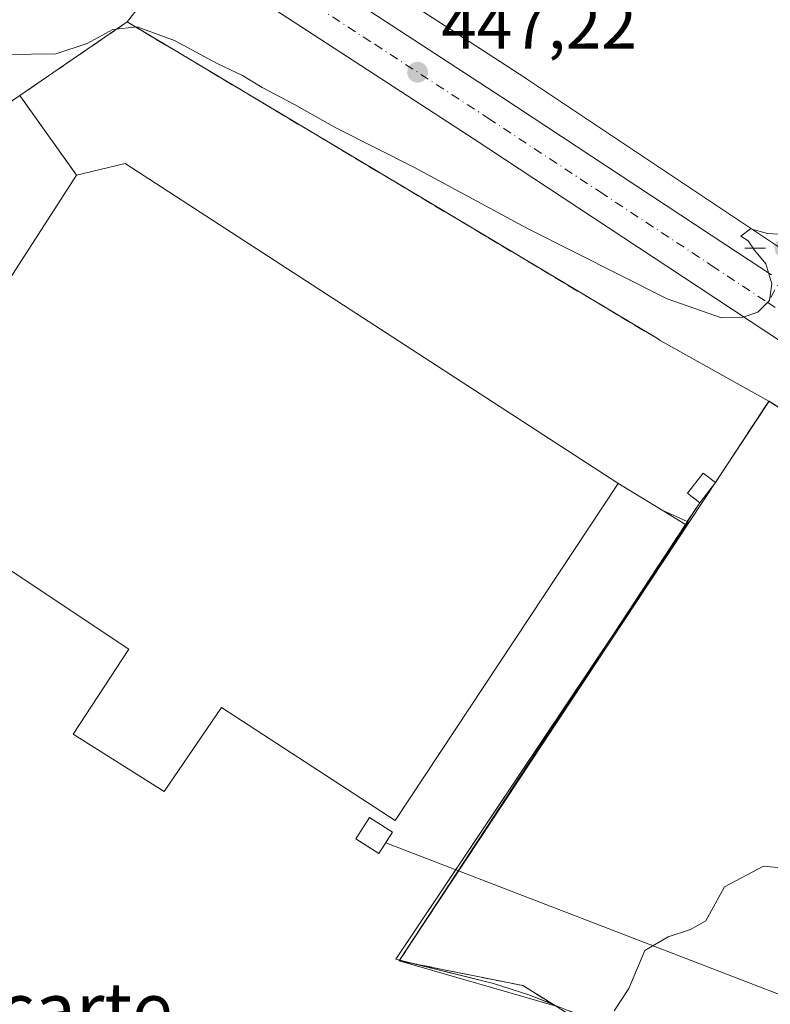
# Model space of a CAD drawing. Units: metres. Extents: x 603793 to 607235, y 4745407 to 4747774.
# Drawn here: x 605300 to 605412, y 4745950 to 4746097 of the extents above; entities that cross this region are included whole.
import ezdxf
from ezdxf.enums import TextEntityAlignment as Align

# ---------------------------------------------------------------- set-up
doc = ezdxf.new("R2010")
doc.units = ezdxf.units.M
doc.header["$MEASUREMENT"] = 0
for name, pattern in [('DGN Style 2', [1.6480167562047852, 0.988810053722871, -0.6592067024819142]), ('DGN Style 3', [2.307223458686699, 1.648016756204785, -0.6592067024819142]), ('DGN Style 4', [2.6384748266838614, 1.318413404963828, -0.6592067024819142, 0.001648016756204785, -0.6592067024819142])]:
    doc.linetypes.add(name, pattern=pattern)
for name, color, linetype, lineweight in [('Alambrada', 7, 'DGN Style 2', 0), ('Camino eje', 30, 'DGN Style 4', 13), ('Carretera de calzada única Cxs', 7, 'Continuous', 13), ('Carretera de calzada única eje', 7, 'DGN Style 4', 0), ('Cultivos herbáceos CxS', 92, 'Continuous', 0), ('Cultivos leñosos CxS', 92, 'Continuous', 0), ('Curva de nivel normal', 30, 'Continuous', 0), ('Depósito de residuos Cxs', 6, 'Continuous', 0), ('Edificación industrial Cxs', 135, 'Continuous', 13), ('Edificación ligera Cxs', 1, 'Continuous', 0), ('Explanada Cxs', 7, 'Continuous', 0), ('Instalación de energía eléctrica Cxs', 135, 'Continuous', 0), ('Muro lineal', 1, 'DGN Style 3', 13), ('Núcleo urbano CxS', 7, 'Continuous', 0), ('Planta de tratamiento de residuos CxS', 135, 'Continuous', 0), ('Punto de cota en terreno', 7, 'Continuous', 0), ('Punto geodésico', 7, 'Continuous', 0), ('Recinto industrial CxS', 135, 'Continuous', 0), ('Rótulo de punto de cota en terreno', 7, 'Continuous', 0), ('Tendido', 6, 'Continuous', 0), ('Texto cartográfico', 7, 'Continuous', 0), ('Vegetación y arbolados urbanos CxS', 151, 'Continuous', 0)]:
    doc.layers.add(name, color=color, linetype=linetype, lineweight=lineweight)
doc.styles.add('Style-Arial', font='txt')

# ---------------------------------------------------------------- blocks, each defined once
blk = doc.blocks.new('*U8')
at = {"layer": 'Cultivos herbáceos CxS', "color": 92, "linetype": 'Continuous', "lineweight": 0}
blk.add_polyline3d([(605218.1091, 4746171.5219, 454.6034000000073), (605274.0658999998, 4746135.160700001, 450.9723999999987), (605305.9484999999, 4746114.3825, 449.2655999999988), (605320.4599000001, 4746102.1635, 447.8003000000026), (605316.0702000001, 4746096.600099999, 445.4942000000011), (605300.0401, 4746085.630100001, 444.3824000000022), (605267.1701999997, 4746063.140100001, 443.7128999999986), (605264.8339000001, 4746066.314999999, 443.959799999997), (605243.4901000002, 4746095.3201, 445.7406000000047), (605187.3701, 4746070.050100001, 448.226999999999), (605208.9402000001, 4746027.040100001, 446.8715999999986), (605244.5201000003, 4745974.2401, 444.4661000000052), (605222.4401000004, 4745954.6601, 448.3917999999976), (605241.9601999996, 4745936.1501, 445.0473999999958)], dxfattribs=at)
blk = doc.blocks.new('*U20')
at = {"layer": 'Núcleo urbano CxS', "color": 7, "linetype": 'Continuous', "lineweight": 0}
for points in [[(605226.8004999999, 4746184.955700001, 455.8113000000012), (605282.7885999996, 4746148.574100001, 452.5127000000066), (605282.7929999996, 4746148.5713, 452.5126000000019), (605282.7975000005, 4746148.568299999, 452.5124000000069), (605329.5352999996, 4746118.108899999, 449.9225000000006), (605375.5538999997, 4746088.149499999, 447.0911000000052), (605375.6278999997, 4746088.1007, 447.0865000000049), (605425.9968999998, 4746054.507300001, 444.4063000000024)], [(605452.4601999996, 4746014.2401, 441.6055000000051), (605411.7729000002, 4746040.082000001, 444.0173000000068), (605411.7600999996, 4746040.090100001, 444.0175000000018), (605395.5601000005, 4746049.110099999, 444.0947000000015), (605395.1201, 4746049.390100001, 444.0899000000064), (605320.6354, 4746093.873600001, 445.0337), (605316.0702000001, 4746096.600099999, 445.4942000000011), (605320.4599000001, 4746102.1635, 447.8003000000026), (605305.9484999999, 4746114.3825, 449.2655999999988), (605274.0658999998, 4746135.160700001, 450.9723999999987), (605218.1091, 4746171.5219, 454.6034000000073)]]:
    blk.add_polyline3d(points, dxfattribs=at)
blk = doc.blocks.new('5PATER')
at = {"layer": 'Vegetación y arbolados urbanos CxS', "linetype": 'Continuous', "lineweight": 0}
h = blk.add_hatch(color=51, dxfattribs=at)
edge = h.paths.add_edge_path()
edge.add_ellipse((0, 0), major_axis=(-0.1095731443231308, -0.1110710700762829), ratio=0.9994222409660322, start_angle=0, end_angle=360)
blk = doc.blocks.new('5PGEO')
at = {"layer": 'Cultivos leñosos CxS', "linetype": 'Continuous', "lineweight": 0}
h = blk.add_hatch(color=5, dxfattribs=at)
edge = h.paths.add_edge_path()
edge.add_ellipse((9.672975540161133e-05, -1.615428924560547e-05), major_axis=(-0.1095731434929149, -0.1110710692347192), ratio=0.9994222409660306, start_angle=0, end_angle=360)
at = {"layer": 'Cultivos leñosos CxS', "color": 5, "linetype": 'Continuous', "lineweight": 0}
for p, q in [((0, 0.291), (0, 0.6)), ((-0.292, 0), (-0.6, 0)), ((0.291, 0), (0.6, 0)), ((0, -0.291), (0, -0.6))]:
    blk.add_line(p, q, dxfattribs=at)
blk = doc.blocks.new('*U24')
at = {"layer": 'Carretera de calzada única Cxs', "color": 7, "linetype": 'Continuous', "lineweight": 13}
for points in [[(605239.7801000001, 4746171.300100001, 454.4544000000024), (605272.0500999996, 4746150.350099999, 452.1953999999969), (605304.3000999996, 4746129.4301, 452.6641999999993), (605338.1201, 4746107.440099999, 448.9434999999939), (605371.9401000004, 4746085.4101, 446.8237999999984), (605405.3201000001, 4746063.4001, 445.2437999999966), (605412.1551000001, 4746058.889900001, 445.0491000000038)], [(605434.5701000001, 4746035.090100001, 443.9187999999995), (605401.1901000004, 4746057.110099999, 445.2639999999956), (605367.8201000001, 4746079.110099999, 446.7290000000066), (605300.2100999998, 4746123.130100001, 450.1146000000008), (605235.6700999998, 4746165.0001, 454.0987000000023), (605199.8000999996, 4746188.4801, 456.0320999999968), (605163.9401000004, 4746211.9801, 457.1554000000033), (605119.0100999996, 4746241.1801, 457.5149999999995), (605007.6001000004, 4746313.1501, 455.0099999999948), (604943.2600999996, 4746355.2601, 453.5124999999971), (604882.3201000001, 4746394.710100001, 452.6046000000061), (604858.6901000004, 4746410.4901, 452.0736999999936)]]:
    blk.add_polyline3d(points, dxfattribs=at)

msp = doc.modelspace()

# ---------------------------------------------------------------- linework, layer by layer
at = {"layer": 'Alambrada', "color": 7, "linetype": 'DGN Style 2', "lineweight": 0, "extrusion": (-0.07653258313847384, 0.1070013853886991, 0.9913089665906647), "elevation": 461953.5860914851, "flags": 128}
msp.add_lwpolyline([(-3253395.361699551, -3477604.728758515), (-3253395.36169955, -3477590.007080386)], dxfattribs=at)
at = {"layer": 'Camino eje', "color": 30, "linetype": 'DGN Style 4', "lineweight": 13}
msp.add_polyline3d([(605419.2297, 4746068.681299999, 445.4679000000033), (605411.6001000004, 4746054.755100001, 444.9921999999933)], dxfattribs=at)
at = {"layer": 'Carretera de calzada única Cxs', "color": 7, "linetype": 'Continuous', "lineweight": 13}
for points in [[(605638.6813000003, 4745902.6829, 437.8910000000033), (605608.9401000004, 4745921.720100001, 437.9195000000037), (605579.1401000004, 4745940.5801, 438.5945999999968), (605508.6901000004, 4745986.5701, 441.1897000000026), (605434.5701000001, 4746035.090100001, 443.9187999999995), (605401.1901000004, 4746057.110099999, 445.2639999999956), (605367.8201000001, 4746079.110099999, 446.7290000000066), (605300.2100999998, 4746123.130100001, 450.1146000000008), (605235.6700999998, 4746165.0001, 454.0987000000023), (605199.8000999996, 4746188.4801, 456.0320999999968), (605163.9401000004, 4746211.9801, 457.1554000000033), (605119.0100999996, 4746241.1801, 457.5149999999995), (605007.6001000004, 4746313.1501, 455.0099999999948), (604943.2600999996, 4746355.2601, 453.5124999999971), (604882.3201000001, 4746394.710100001, 452.6046000000061), (604858.6901000004, 4746410.4901, 452.0736999999936), (604853.0701000001, 4746412.5701, 451.8377000000037), (604848.7100999998, 4746412.470100001, 451.9498000000021), (604846.0701000001, 4746411.7301, 452.2508999999991), (604843.9250999996, 4746410.450099999, 452.1962000000058)], [(605028.1381000001, 4746308.8595, 455.5053000000044), (605044.9101, 4746298.050100001, 455.8481000000029), (605078.1201, 4746276.640100001, 456.7581999999966), (605123.1201, 4746247.4901, 457.5546999999933), (605168.0500999996, 4746218.270099999, 457.8977000000014), (605203.9200999998, 4746194.770099999, 456.079700000002), (605239.7801000001, 4746171.300100001, 454.4544000000024), (605272.0500999996, 4746150.350099999, 452.1953999999969), (605304.3000999996, 4746129.4301, 452.6641999999993), (605338.1201, 4746107.440099999, 448.9434999999939), (605371.9401000004, 4746085.4101, 446.8237999999984), (605405.3201000001, 4746063.4001, 445.2437999999966), (605412.1551000001, 4746058.889900001, 445.0491000000038)]]:
    msp.add_polyline3d(points, dxfattribs=at)
at = {"layer": 'Carretera de calzada única eje', "color": 7, "linetype": 'DGN Style 4', "lineweight": 0}
for points in [[(605026.2500999998, 4746305.590100001, 455.5442999999942), (605042.8501000004, 4746294.890100001, 455.9282999999996), (605098.5701000001, 4746258.9101, 457.2404999999999), (605121.0701000001, 4746244.3301, 457.5126000000019), (605143.5301000001, 4746229.7301, 457.4714999999997), (605165.9801000003, 4746215.130100001, 457.2188000000024), (605183.9200999998, 4746203.380100001, 456.7094999999972), (605201.8501000004, 4746191.630100001, 456.0380000000005), (605219.8000999996, 4746179.890100001, 455.2829000000056), (605237.7301000003, 4746168.1501, 454.1741999999941), (605253.8501000004, 4746157.6801, 453.1245999999956), (605286.1201, 4746136.7401, 451.3166000000056), (605302.2500999998, 4746126.270099999, 450.3080999999948), (605319.1700999998, 4746115.290100001, 449.3024000000005), (605352.9801000003, 4746093.270099999, 447.5519999999961), (605369.8901000004, 4746082.2601, 446.742499999993), (605386.5701000001, 4746071.2601, 445.9964000000036), (605403.2600999996, 4746060.2601, 445.297900000005), (605411.6001000004, 4746054.755100001, 444.9921999999933)], [(605411.6001000004, 4746054.755100001, 444.9921999999933), (605436.6401000004, 4746038.2301, 444.0236000000005), (605455.1601, 4746026.090100001, 443.3876000000019), (605492.2100999998, 4746001.840100001, 441.9646000000066), (605510.7500999998, 4745989.710100001, 441.2504999999946), (605557.8901000004, 4745958.9301, 439.5148999999947)]]:
    msp.add_polyline3d(points, dxfattribs=at)
at = {"layer": 'Cultivos herbáceos CxS', "color": 92, "linetype": 'Continuous', "lineweight": 0}
for points in [[(604930.4572000002, 4746351.6239, 451.4867999999988), (604959.5066999998, 4746339.2279, 453.0093999999954), (604963.3410999998, 4746336.683300001, 453.1178999999975), (604963.4233999997, 4746336.6295, 453.110400000005), (605021.5146000005, 4746299.100299999, 454.6634999999952), (605060.2959000003, 4746273.751700001, 455.8028000000049), (605060.3006999996, 4746273.748600001, 455.8031999999948), (605060.3054000001, 4746273.7455, 455.8034999999945), (605125.7451, 4746231.1043, 457.5786999999983), (605139.8614999996, 4746221.9099, 457.2535000000062), (605172.9249, 4746200.374500001, 456.4122999999963), (605172.9858999997, 4746200.335300001, 456.4091999999946), (605218.1091, 4746171.5219, 454.6034000000073), (605274.0658999998, 4746135.160700001, 450.9723999999987), (605305.9484999999, 4746114.3825, 449.2655999999988), (605320.4599000001, 4746102.1635, 447.8003000000026), (605316.0702000001, 4746096.600099999, 445.4942000000011)], [(605425.9968999998, 4746054.507300001, 444.4063000000024), (605375.6278999997, 4746088.1007, 447.0865000000049), (605375.5538999997, 4746088.149499999, 447.0911000000052), (605329.5352999996, 4746118.108899999, 449.9225000000006), (605282.7975000005, 4746148.568299999, 452.5124000000069), (605282.7929999996, 4746148.5713, 452.5126000000019), (605282.7885999996, 4746148.574100001, 452.5127000000066), (605226.8004999999, 4746184.955700001, 455.8113000000012), (605226.7471000003, 4746184.989900001, 455.8169000000053), (605207.7078999998, 4746197.147299999, 456.3199000000022), (605210.4029000001, 4746202.966700001, 457.510500000004), (605245.1518999999, 4746203.997099999, 460.3343000000023), (605259.7373000003, 4746207.256899999, 462.9165000000066), (605266.3289000001, 4746208.7301, 463.896900000007), (605318.6261, 4746194.880700001, 466.2856999999931), (605356.9215000002, 4746172.4531, 462.6953000000067), (605377.2150999998, 4746152.029100001, 456.970100000006), (605394.6344999997, 4746138.8531, 454.8239000000031), (605423.3129000004, 4746078.510700001, 446.5602999999974)], [(605207.7078999998, 4746197.147299999, 456.3199000000022), (605226.7471000003, 4746184.989900001, 455.8169000000053), (605226.8004999999, 4746184.955700001, 455.8113000000012), (605282.7885999996, 4746148.574100001, 452.5127000000066), (605282.7929999996, 4746148.5713, 452.5126000000019), (605282.7975000005, 4746148.568299999, 452.5124000000069), (605329.5352999996, 4746118.108899999, 449.9225000000006), (605375.5538999997, 4746088.149499999, 447.0911000000052), (605375.6278999997, 4746088.1007, 447.0865000000049), (605425.9968999998, 4746054.507300001, 444.4063000000024)], [(605316.0702000001, 4746096.600099999, 445.4942000000011), (605300.0401, 4746085.630100001, 444.3824000000022), (605267.1701999997, 4746063.140100001, 443.7128999999986), (605264.8339000001, 4746066.314999999, 443.959799999997), (605243.4901000002, 4746095.3201, 445.7406000000047), (605187.3701, 4746070.050100001, 448.226999999999), (605208.9402000001, 4746027.040100001, 446.8715999999986), (605244.5201000003, 4745974.2401, 444.4661000000052), (605222.4401000004, 4745954.6601, 448.3917999999976), (605241.9601999996, 4745936.1501, 445.0473999999958), (605244.6860999997, 4745933.8906, 445.7214999999997), (605265.5100999996, 4745916.630100001, 444.3331000000035), (605301.8701, 4745897.940099999, 442.319399999993), (605334.8901000004, 4745898.6501, 441.9793999999966), (605342.6002000002, 4745896.91, 441.821299999996)]]:
    msp.add_polyline3d(points, dxfattribs=at)
at = {"layer": 'Curva de nivel normal', "color": 30, "linetype": 'Continuous', "lineweight": 0, "flags": 128}
for points, elevation in [([(605414.0300000003, 4746064.9), (605411.5300000003, 4746065.050000001), (605408.9900000002, 4746065.77), (605407.5499999998, 4746064.66), (605408.6600000003, 4746063.949999999), (605409.6100000005, 4746062.560000001), (605411.3099999996, 4746060.550000001), (605412.2000000002, 4746057.560000001), (605411.8200000003, 4746055.07), (605410.0999999996, 4746053.32), (605407.9199999999, 4746052.600000001), (605404.6900000004, 4746052.49), (605396.5800000001, 4746055.32), (605375.7800000003, 4746065.82), (605358.79, 4746074.939999999), (605347.2000000002, 4746080.810000001), (605341.0099999999, 4746084.289999999), (605336.2000000002, 4746086.810000001), (605333.2699999996, 4746088.640000001), (605329.4699999997, 4746090.42), (605323.1299999999, 4746093.83), (605317.54, 4746095.9), (605313.9400000004, 4746095.5), (605310.1100000005, 4746093.380000001), (605305.4199999999, 4746091.84), (605298.1100000005, 4746091.76)], 445), ([(605414.1299999999, 4745970.439999999), (605410.9299999997, 4745970.720000001), (605405.1500000004, 4745967.640000001), (605402.3399999999, 4745962.58), (605400.0599999996, 4745961.310000001), (605396.7100000001, 4745960.210000001), (605393.2699999996, 4745958.180000001), (605390.8799999999, 4745952.51), (605388.6600000003, 4745949.180000001)], 440)]:
    msp.add_lwpolyline(points, dxfattribs=dict(at, elevation=elevation))
at = {"layer": 'Depósito de residuos Cxs', "color": 6, "linetype": 'Continuous', "lineweight": 0, "extrusion": (-0.07653258313847384, 0.1070013853886991, 0.9913089665906647), "elevation": 461953.5860914851, "flags": 128}
msp.add_lwpolyline([(-3253395.36169955, -3477590.007080386), (-3253395.361699551, -3477604.728758515)], dxfattribs=at)
at = {"layer": 'Depósito de residuos Cxs', "color": 6, "linetype": 'Continuous', "lineweight": 0, "extrusion": (-0.06778008527026973, 0.01590354287617477, 0.9975735247914014), "elevation": 34897.26693663008, "flags": 128}
msp.add_lwpolyline([(-4758859.427933088, -493613.0858364754), (-4758808.05497348, -493631.4495883652), (-4758799.634500813, -493608.7523644805)], dxfattribs=at)
at = {"layer": 'Depósito de residuos Cxs', "color": 6, "linetype": 'Continuous', "lineweight": 0, "extrusion": (0.3447484325121163, -0.2117861613768807, 0.9144917386885925), "elevation": -796027.4612705465, "flags": 128}
msp.add_lwpolyline([(4360797.783632519, 1800285.853381591), (4360797.783632519, 1800294.298664305)], dxfattribs=at)
at = {"layer": 'Depósito de residuos Cxs', "color": 6, "linetype": 'Continuous', "lineweight": 0, "extrusion": (-0.06492668108217166, 0.02915690513359068, 0.9974639847967869), "elevation": 99515.25040279445, "flags": 128}
msp.add_lwpolyline([(-4577507.512592566, -1388440.80529668), (-4577507.512592567, -1388436.661872774)], dxfattribs=at)
at = {"layer": 'Depósito de residuos Cxs', "color": 6, "linetype": 'Continuous', "lineweight": 0, "extrusion": (-0.07455403980560828, 0.04123101427557926, 0.9963642399295906), "elevation": 150990.3523522428, "flags": 128}
msp.add_lwpolyline([(-4446192.874206144, -1760626.455495764), (-4446192.892005174, -1760626.240696103), (-4446171.139217851, -1760628.104640699)], dxfattribs=at)
at = {"layer": 'Depósito de residuos Cxs', "color": 6, "linetype": 'Continuous', "lineweight": 0, "extrusion": (-0.09909114549602238, 0.05998884013905009, 0.9932684853266299), "elevation": 225159.23332489, "flags": 128}
msp.add_lwpolyline([(-4373497.227552141, -1926881.555469924), (-4373440.691595767, -1926884.173852557), (-4373440.862871315, -1926883.615298794)], dxfattribs=at)
at = {"layer": 'Depósito de residuos Cxs', "color": 6, "linetype": 'Continuous', "lineweight": 0, "extrusion": (-0.1345621308751261, 0.03364407643865078, 0.9903338371755939), "elevation": 78654.22569474428, "flags": 128}
msp.add_lwpolyline([(-4751060.908451568, -558386.8598514242), (-4751060.908451568, -558384.8837054631)], dxfattribs=at)
at = {"layer": 'Depósito de residuos Cxs', "color": 6, "linetype": 'Continuous', "lineweight": 0}
for points in [[(605267.1700999998, 4746063.140100001, 446.255799999999), (605300.0401, 4746085.630100001, 444.8907000000036), (605308.5301000001, 4746073.7601, 446.8273999999947), (605278.9600999998, 4746027.9301, 445.5488999999943)], [(605299.0800999999, 4746014.5601, 447.1291000000056), (605316.3201000001, 4746003.110099999, 448.4875999999931), (605308.0100999996, 4745990.4301, 444.8898999999947), (605321.5701000001, 4745981.860099999, 447.0574000000051), (605330.1501000002, 4745994.390100001, 448.9182000000001), (605356.0100999996, 4745977.5701, 446.6564000000071), (605389.2801000001, 4746027.8101, 446.7511999999988), (605389.2401000002, 4746027.840100001, 446.7675000000018), (605395.8207, 4746023.797499999, 443.3505000000005), (605399.5909000002, 4746022.1044, 443.645399999994), (605399.7867999999, 4746022.0164, 443.6637000000047), (605356.1304000001, 4745956.862600001, 443.2016000000004), (605370.6826, 4745953.224500001, 442.5994999999967), (605375.9742000002, 4745951.570900001, 442.4882000000071), (605385.8960999995, 4745947.6021, 441.5476000000053)], [(605299.0800999999, 4746014.5601, 447.1291000000056), (605316.3201000001, 4746003.110099999, 448.4875999999931), (605308.0100999996, 4745990.4301, 444.8898999999947), (605321.5701000001, 4745981.860099999, 447.0574000000051), (605330.1501000002, 4745994.390100001, 448.9182000000001), (605356.0100999996, 4745977.5701, 446.6564000000071), (605389.2801000001, 4746027.8101, 446.7511999999988), (605389.2401000002, 4746027.840100001, 446.7675000000018)], [(605358.5922999998, 4745956.247099999, 443.540399999998), (605370.6826, 4745953.224500001, 442.5994999999967), (605375.9742000002, 4745951.570900001, 442.4882000000071), (605379.534, 4745950.147, 442.1206999999995)]]:
    msp.add_polyline3d(points, dxfattribs=at)
at = {"layer": 'Edificación industrial Cxs', "color": 135, "linetype": 'Continuous', "lineweight": 13, "elevation": 448.9182, "flags": 128}
msp.add_lwpolyline([(605389.2801000001, 4746027.8101), (605356.0100999996, 4745977.5701), (605330.1501000002, 4745994.390100001), (605321.5701000001, 4745981.860099999), (605308.0100999996, 4745990.4301), (605316.3201000001, 4746003.110099999), (605299.0800999999, 4746014.5601), (605278.9600999998, 4746027.9301), (605308.5301000001, 4746073.7601), (605315.7600999996, 4746075.4801), (605389.2401000002, 4746027.840100001)], close=True, dxfattribs=at)
at = {"layer": 'Edificación industrial Cxs', "color": 135, "linetype": 'Continuous', "lineweight": 13, "extrusion": (-0.0726188115989653, -0.1289265000769612, 0.988991640904947), "elevation": -655409.5565398473, "flags": 128}
msp.add_lwpolyline([(-1801700.813319665, 4383558.951709652), (-1801788.215883302, 4383564.459530883), (-1801793.671223036, 4383559.356517618)], dxfattribs=at)
at = {"layer": 'Edificación industrial Cxs', "color": 135, "linetype": 'Continuous', "lineweight": 13, "extrusion": (-0.06778008527026973, 0.01590354287617477, 0.9975735247914014), "elevation": 34897.26693663008, "flags": 128}
msp.add_lwpolyline([(-4758859.427933088, -493613.0858364754), (-4758808.05497348, -493631.4495883652), (-4758799.634500813, -493608.7523644805)], dxfattribs=at)
at = {"layer": 'Edificación industrial Cxs', "color": 135, "linetype": 'Continuous', "lineweight": 13}
msp.add_polyline3d([(605299.0800999999, 4746014.5601, 447.1291000000056), (605316.3201000001, 4746003.110099999, 448.4875999999931), (605308.0100999996, 4745990.4301, 444.8898999999947), (605321.5701000001, 4745981.860099999, 447.0574000000051), (605330.1501000002, 4745994.390100001, 448.9182000000001), (605356.0100999996, 4745977.5701, 446.6564000000071), (605389.2801000001, 4746027.8101, 446.7511999999988), (605389.2401000002, 4746027.840100001, 446.7675000000018)], dxfattribs=at)
at = {"layer": 'Edificación ligera Cxs', "color": 1, "linetype": 'Continuous', "lineweight": 0, "extrusion": (-0.04520443547052524, -0.05795440445411523, 0.9972952652139486), "elevation": -301977.0309153289, "flags": 128}
msp.add_lwpolyline([(-2441595.817657398, 4103500.308721149), (-2441595.817657398, 4103496.493721259)], dxfattribs=at)
at = {"layer": 'Edificación ligera Cxs', "color": 1, "linetype": 'Continuous', "lineweight": 0, "elevation": 447.1013999999996, "flags": 128}
msp.add_lwpolyline([(605355.6306999996, 4745975.7992), (605353.6135999998, 4745972.6207), (605351.0092000002, 4745974.273499999), (605350.1741000004, 4745974.803500001), (605352.1911000004, 4745977.982000001)], close=True, dxfattribs=at)
at = {"layer": 'Edificación ligera Cxs', "color": 1, "linetype": 'Continuous', "lineweight": 0}
for points in [[(605401.4401000004, 4746024.9301, 444.0488000000041), (605399.6300999997, 4746026.340100001, 443.8377999999939), (605401.9600999998, 4746029.340100001, 444.2733000000007), (605403.7801000001, 4746027.9301, 444.3291999999929)], [(605355.6306999996, 4745975.7992, 446.0022000000026), (605353.6135999998, 4745972.6207, 446.0883999999933), (605351.0092000002, 4745974.273499999, 446.0158999999985), (605350.1741000004, 4745974.803500001, 445.5234999999957), (605352.1911000004, 4745977.982000001, 447.1013999999996), (605355.6306999996, 4745975.7992, 446.0022000000026)]]:
    msp.add_polyline3d(points, dxfattribs=at)
msp.add_3dface([(605403.7801000001, 4746027.9301, 444.3291999999929), (605401.4401000004, 4746024.9301, 444.3291999999929), (605399.6300999997, 4746026.340100001, 444.3291999999929), (605401.9600999998, 4746029.340100001, 444.3291999999929)], dxfattribs=at)
at = {"layer": 'Explanada Cxs', "color": 7, "linetype": 'Continuous', "lineweight": 0, "extrusion": (-0.0790326854668372, -0.05408537488710504, 0.9954037406254919), "elevation": -304089.4623655984, "flags": 128}
msp.add_lwpolyline([(-3574891.309062114, 3165343.405064432), (-3574891.309062114, 3165362.919013633)], dxfattribs=at)
at = {"layer": 'Explanada Cxs', "color": 7, "linetype": 'Continuous', "lineweight": 0, "extrusion": (-0.4947011083950267, -0.8338201462014331, 0.2449791361348), "elevation": -4256732.045032928, "flags": 128}
msp.add_lwpolyline([(-1901104.297953796, 1076046.201093397), (-1901012.223986266, 1076045.112626), (-1901011.702704784, 1076045.046098806)], dxfattribs=at)
at = {"layer": 'Explanada Cxs', "color": 7, "linetype": 'Continuous', "lineweight": 0, "extrusion": (-0.07653258313847384, 0.1070013853886991, 0.9913089665906647), "elevation": 461953.5860914851, "flags": 128}
msp.add_lwpolyline([(-3253395.36169955, -3477590.007080386), (-3253395.361699551, -3477604.728758515)], dxfattribs=at)
at = {"layer": 'Explanada Cxs', "color": 7, "linetype": 'Continuous', "lineweight": 0, "extrusion": (-0.0726188115989653, -0.1289265000769612, 0.988991640904947), "elevation": -655409.5565398473, "flags": 128}
msp.add_lwpolyline([(-1801700.813319665, 4383558.951709652), (-1801788.215883302, 4383564.459530883), (-1801793.671223036, 4383559.356517618)], dxfattribs=at)
at = {"layer": 'Explanada Cxs', "color": 7, "linetype": 'Continuous', "lineweight": 0, "extrusion": (-0.1330117462171233, 0.07405962659465895, 0.9883435875630152), "elevation": 271406.3494327835, "flags": 128}
msp.add_lwpolyline([(-4441123.175665908, -1759047.944291249), (-4441123.175665907, -1759029.183755351)], dxfattribs=at)
at = {"layer": 'Explanada Cxs', "color": 7, "linetype": 'Continuous', "lineweight": 0, "extrusion": (-0.1510960728304731, -0.230241634817496, 0.9613317670667996), "elevation": -1183780.215390559, "flags": 128}
msp.add_lwpolyline([(-2097792.229518653, 4133926.982987645), (-2097792.229518653, 4133911.8533295)], dxfattribs=at)
at = {"layer": 'Explanada Cxs', "color": 7, "linetype": 'Continuous', "lineweight": 0, "extrusion": (0.3447484325121163, -0.2117861613768807, 0.9144917386885925), "elevation": -796027.4612705465, "flags": 128}
msp.add_lwpolyline([(4360797.783632519, 1800285.853381591), (4360797.783632519, 1800294.298664305)], dxfattribs=at)
at = {"layer": 'Explanada Cxs', "color": 7, "linetype": 'Continuous', "lineweight": 0, "extrusion": (-0.06495031557957366, -0.09924838131285758, 0.9929406907327806), "elevation": -509915.3924475253, "flags": 128}
msp.add_lwpolyline([(-2092291.64637443, 4272419.185548402), (-2092291.64637443, 4272415.784540803)], dxfattribs=at)
at = {"layer": 'Explanada Cxs', "color": 7, "linetype": 'Continuous', "lineweight": 0, "extrusion": (-0.05625782239059019, 0.03455925433922788, 0.9978179770676541), "elevation": 130403.1760599264, "flags": 128}
msp.add_lwpolyline([(-4360825.745919954, -1964032.569204092), (-4360825.745919954, -1964036.661600841)], dxfattribs=at)
at = {"layer": 'Explanada Cxs', "color": 7, "linetype": 'Continuous', "lineweight": 0, "extrusion": (-0.02544623541290705, -0.03887813738753239, 0.9989199064672739), "elevation": -199478.4737065752, "flags": 128}
msp.add_lwpolyline([(-2092565.188496644, 4297977.890515053), (-2092565.188496644, 4297977.358935125)], dxfattribs=at)
at = {"layer": 'Explanada Cxs', "color": 7, "linetype": 'Continuous', "lineweight": 0}
msp.add_polyline3d([(605316.0701000001, 4746096.600099999, 446.7595000000001), (605395.1201, 4746049.390100001, 445.7041999999929), (605395.5601000005, 4746049.110099999, 445.6396999999997), (605411.7600999996, 4746040.090100001, 448.4958000000043), (605403.7801000001, 4746027.9301, 444.3291999999929), (605401.9600999998, 4746029.340100001, 444.2733000000007), (605399.6300999997, 4746026.340100001, 443.8377999999939), (605401.4401000004, 4746024.9301, 444.0488000000041), (605399.5909000002, 4746022.1044, 443.645399999994), (605399.3000999996, 4746021.6601, 443.6206999999995), (605395.8207, 4746023.797499999, 443.3505000000005), (605389.2401000002, 4746027.840100001, 446.7675000000018), (605315.7600999996, 4746075.4801, 447.5825000000041), (605308.5301000001, 4746073.7601, 446.8273999999947), (605300.0401, 4746085.630100001, 444.8907000000036)], close=True, dxfattribs=at)
msp.add_polyline3d([(605401.4401000004, 4746024.9301, 444.0488000000041), (605399.6300999997, 4746026.340100001, 443.8377999999939), (605401.9600999998, 4746029.340100001, 444.2733000000007), (605403.7801000001, 4746027.9301, 444.3291999999929)], dxfattribs=at)
at = {"layer": 'Instalación de energía eléctrica Cxs', "color": 135, "linetype": 'Continuous', "lineweight": 0}
msp.add_polyline3d([(605355.6306999996, 4745975.7992, 446.0022000000026), (605353.6135999998, 4745972.6207, 446.0883999999933), (605351.0092000002, 4745974.273499999, 446.0158999999985), (605350.1741000004, 4745974.803500001, 445.5234999999957), (605352.1911000004, 4745977.982000001, 447.1013999999996), (605355.6306999996, 4745975.7992, 446.0022000000026)], dxfattribs=at)
msp.add_3dface([(605355.6306999996, 4745975.7992, 446.0022000000026), (605353.6135999998, 4745972.6207, 446.0883999999933), (605350.1741000004, 4745974.803500001, 445.5234999999957), (605352.1911000004, 4745977.982000001, 447.1013999999996)], dxfattribs=at)
at = {"layer": 'Muro lineal', "color": 1, "linetype": 'DGN Style 3', "lineweight": 13, "extrusion": (-0.1510960728304731, -0.230241634817496, 0.9613317670667996), "elevation": -1183780.215390559, "flags": 128}
msp.add_lwpolyline([(-2097792.229518653, 4133926.982987645), (-2097792.229518653, 4133911.8533295)], dxfattribs=at)
at = {"layer": 'Muro lineal', "color": 1, "linetype": 'DGN Style 3', "lineweight": 13}
for points in [[(605395.5601000005, 4746049.110099999, 445.6396999999997), (605395.1201, 4746049.390100001, 445.7041999999929), (605316.0701000001, 4746096.600099999, 446.7595000000001), (605300.0401, 4746085.630100001, 444.8907000000036), (605267.1700999998, 4746063.140100001, 446.255799999999)], [(605265.5100999996, 4745916.630100001, 444.8684000000067), (605301.8701, 4745897.940099999, 443.5399999999936), (605334.8901000004, 4745898.6501, 443.1867000000057), (605341.1601, 4745898.790100001, 443.2376999999979), (605398.9401000004, 4745935.770099999, 440.8488999999972), (605393.3901000004, 4745943.2601, 441.2253000000055), (605384.8701, 4745948.1801, 441.6040999999968), (605380.0100999996, 4745949.850099999, 442.0715999999957), (605375.0701000001, 4745952.9301, 442.4520000000048), (605356.6401000004, 4745956.640100001, 443.2467999999935), (605399.3000999996, 4746021.6601, 443.6206999999995), (605401.4401000004, 4746024.9301, 444.0488000000041)]]:
    msp.add_polyline3d(points, dxfattribs=at)
at = {"layer": 'Núcleo urbano CxS', "color": 7, "linetype": 'Continuous', "lineweight": 0}
for points in [[(604930.4572000002, 4746351.6239, 451.4867999999988), (604959.5066999998, 4746339.2279, 453.0093999999954), (604963.3410999998, 4746336.683300001, 453.1178999999975), (604963.4233999997, 4746336.6295, 453.110400000005), (605021.5146000005, 4746299.100299999, 454.6634999999952), (605060.2959000003, 4746273.751700001, 455.8028000000049), (605060.3006999996, 4746273.748600001, 455.8031999999948), (605060.3054000001, 4746273.7455, 455.8034999999945), (605125.7451, 4746231.1043, 457.5786999999983), (605139.8614999996, 4746221.9099, 457.2535000000062), (605172.9249, 4746200.374500001, 456.4122999999963), (605172.9858999997, 4746200.335300001, 456.4091999999946), (605218.1091, 4746171.5219, 454.6034000000073), (605274.0658999998, 4746135.160700001, 450.9723999999987), (605305.9484999999, 4746114.3825, 449.2655999999988), (605320.4599000001, 4746102.1635, 447.8003000000026), (605316.0702000001, 4746096.600099999, 445.4942000000011)], [(605207.7078999998, 4746197.147299999, 456.3199000000022), (605226.7471000003, 4746184.989900001, 455.8169000000053), (605226.8004999999, 4746184.955700001, 455.8113000000012), (605282.7885999996, 4746148.574100001, 452.5127000000066), (605282.7929999996, 4746148.5713, 452.5126000000019), (605282.7975000005, 4746148.568299999, 452.5124000000069), (605329.5352999996, 4746118.108899999, 449.9225000000006), (605375.5538999997, 4746088.149499999, 447.0911000000052), (605375.6278999997, 4746088.1007, 447.0865000000049), (605425.9968999998, 4746054.507300001, 444.4063000000024)], [(605316.0702000001, 4746096.600099999, 445.4942000000011), (605300.0401, 4746085.630100001, 444.3824000000022), (605267.1701999997, 4746063.140100001, 443.7128999999986), (605264.8339000001, 4746066.314999999, 443.959799999997), (605243.4901000002, 4746095.3201, 445.7406000000047), (605187.3701, 4746070.050100001, 448.226999999999), (605208.9402000001, 4746027.040100001, 446.8715999999986), (605244.5201000003, 4745974.2401, 444.4661000000052), (605222.4401000004, 4745954.6601, 448.3917999999976), (605241.9601999996, 4745936.1501, 445.0473999999958), (605244.6860999997, 4745933.8906, 445.7214999999997), (605265.5100999996, 4745916.630100001, 444.3331000000035), (605301.8701, 4745897.940099999, 442.319399999993), (605334.8901000004, 4745898.6501, 441.9793999999966), (605342.6002000002, 4745896.91, 441.821299999996)], [(605316.0702000001, 4746096.600099999, 445.4942000000011), (605320.6354, 4746093.873600001, 445.0337), (605395.1201, 4746049.390100001, 444.0899000000064), (605395.5601000005, 4746049.110099999, 444.0947000000015), (605411.7600999996, 4746040.090100001, 444.0175000000018), (605411.7729000002, 4746040.082000001, 444.0173000000068)], [(605316.0702000001, 4746096.600099999, 445.4942000000011), (605320.6354, 4746093.873600001, 445.0337), (605395.1201, 4746049.390100001, 444.0899000000064), (605395.5601000005, 4746049.110099999, 444.0947000000015), (605411.7600999996, 4746040.090100001, 444.0175000000018), (605411.7729000002, 4746040.082000001, 444.0173000000068)], [(605413.6401000004, 4745837.190099999, 440.8484999999928), (605407.3000999996, 4745849.550100001, 440.9900999999954), (605390.1601999998, 4745870.850099999, 441.522299999997), (605385.1700999998, 4745877.2601, 441.4278999999952), (605381.6402000004, 4745881.170100001, 441.2632000000012), (605370.3201000001, 4745887.690099999, 441.4802000000054), (605352.6402000004, 4745894.540100001, 441.5056999999942), (605342.6002000002, 4745896.91, 441.821299999996), (605400.7795000002, 4745936.6251, 439.7537000000011), (605380.0100999996, 4745949.850099999, 440.4171000000061), (605356.6401000004, 4745956.640100001, 442.0329000000056), (605411.7729000002, 4746040.082000001, 444.0173000000068), (605452.4601999996, 4746014.2401, 441.6055000000051)], [(605411.7729000002, 4746040.082000001, 444.0173000000068), (605356.6401000004, 4745956.640100001, 442.0329000000056), (605380.0100999996, 4745949.850099999, 440.4171000000061), (605400.7795000002, 4745936.6251, 439.7537000000011), (605342.6002000002, 4745896.91, 441.821299999996)], [(605411.7729000002, 4746040.082000001, 444.0173000000068), (605356.6401000004, 4745956.640100001, 442.0329000000056), (605380.0100999996, 4745949.850099999, 440.4171000000061), (605400.7795000002, 4745936.6251, 439.7537000000011), (605342.6002000002, 4745896.91, 441.821299999996)], [(605411.7729000002, 4746040.082000001, 444.0173000000068), (605452.4601999996, 4746014.2401, 441.6055000000051), (605524.3776000004, 4745968.3312, 439.7802999999985), (605530.0502000004, 4745964.710100001, 439.7161000000052), (605536.3501000004, 4745960.670100001, 439.585699999996), (605537.0642999997, 4745960.2141, 439.5786999999983), (605573.5301000001, 4745936.670100001, 438.9017000000022)], [(605411.7729000002, 4746040.082000001, 444.0173000000068), (605452.4601999996, 4746014.2401, 441.6055000000051), (605524.3776000004, 4745968.3312, 439.7802999999985), (605530.0502000004, 4745964.710100001, 439.7161000000052), (605536.3501000004, 4745960.670100001, 439.585699999996), (605537.0642999997, 4745960.2141, 439.5786999999983), (605573.5301000001, 4745936.670100001, 438.9017000000022)]]:
    msp.add_polyline3d(points, dxfattribs=at)
msp.add_polyline3d([(605411.7729000002, 4746040.082000001, 444.0173000000068), (605356.6401000004, 4745956.640100001, 442.0329000000056), (605380.0100999996, 4745949.850099999, 440.4171000000061), (605400.7795000002, 4745936.6251, 439.7537000000011), (605342.6002000002, 4745896.91, 441.821299999996), (605334.8901000004, 4745898.6501, 441.9793999999966), (605301.8701, 4745897.940099999, 442.319399999993), (605265.5100999996, 4745916.630100001, 444.3331000000035), (605244.6860999997, 4745933.8906, 445.7214999999997), (605241.9601999996, 4745936.1501, 445.0473999999958), (605222.4401000004, 4745954.6601, 448.3917999999976), (605244.5201000003, 4745974.2401, 444.4661000000052), (605208.9402000001, 4746027.040100001, 446.8715999999986), (605187.3701, 4746070.050100001, 448.226999999999), (605243.4901000002, 4746095.3201, 445.7406000000047), (605264.8339000001, 4746066.314999999, 443.959799999997), (605267.1701999997, 4746063.140100001, 443.7128999999986), (605300.0401, 4746085.630100001, 444.3824000000022), (605316.0702000001, 4746096.600099999, 445.4942000000011), (605320.6354, 4746093.873600001, 445.0337), (605395.1201, 4746049.390100001, 444.0899000000064), (605395.5601000005, 4746049.110099999, 444.0947000000015), (605411.7600999996, 4746040.090100001, 444.0175000000018)], close=True, dxfattribs=at)
at = {"layer": 'Planta de tratamiento de residuos CxS', "color": 135, "linetype": 'Continuous', "lineweight": 0, "extrusion": (-0.0790326854668372, -0.05408537488710504, 0.9954037406254919), "elevation": -304089.4623655984, "flags": 128}
msp.add_lwpolyline([(-3574891.309062114, 3165343.405064432), (-3574891.309062114, 3165362.919013633)], dxfattribs=at)
msp.add_lwpolyline([(-3574891.309062114, 3165343.405064432), (-3574891.309062114, 3165362.919013633)], dxfattribs=at)
at = {"layer": 'Planta de tratamiento de residuos CxS', "color": 135, "linetype": 'Continuous', "lineweight": 0, "extrusion": (-0.1891596621034362, 0.1129704112428882, 0.9754262188482153), "elevation": 422102.8823556942, "flags": 128}
msp.add_lwpolyline([(-4385099.300791794, -1866701.358198056), (-4385099.300791794, -1866695.906738844)], dxfattribs=at)
msp.add_lwpolyline([(-4385099.300791794, -1866701.358198056), (-4385099.300791794, -1866695.906738844)], dxfattribs=at)
at = {"layer": 'Planta de tratamiento de residuos CxS', "color": 135, "linetype": 'Continuous', "lineweight": 0, "extrusion": (-0.48617071433433, -0.8282020032875356, 0.2787821340655823), "elevation": -4224888.736207904, "flags": 128}
msp.add_lwpolyline([(-1880643.371600932, 1226913.201840409), (-1880556.61721623, 1226910.852291051), (-1880556.096016247, 1226910.785128344)], dxfattribs=at)
msp.add_lwpolyline([(-1880643.371600932, 1226913.201840409), (-1880556.61721623, 1226910.852291051), (-1880556.096016247, 1226910.785128344)], dxfattribs=at)
at = {"layer": 'Planta de tratamiento de residuos CxS', "color": 135, "linetype": 'Continuous', "lineweight": 0, "extrusion": (-0.1330117462171233, 0.07405962659465895, 0.9883435875630152), "elevation": 271406.3494327835, "flags": 128}
msp.add_lwpolyline([(-4441123.175665908, -1759047.944291249), (-4441123.175665907, -1759029.183755351)], dxfattribs=at)
at = {"layer": 'Planta de tratamiento de residuos CxS', "color": 135, "linetype": 'Continuous', "lineweight": 0, "extrusion": (-0.1510960728304731, -0.230241634817496, 0.9613317670667996), "elevation": -1183780.215390559, "flags": 128}
msp.add_lwpolyline([(-2097792.229518653, 4133926.982987645), (-2097792.229518653, 4133911.8533295)], dxfattribs=at)
msp.add_lwpolyline([(-2097792.229518653, 4133926.982987645), (-2097792.229518653, 4133911.8533295)], dxfattribs=at)
at = {"layer": 'Planta de tratamiento de residuos CxS', "color": 135, "linetype": 'Continuous', "lineweight": 0, "extrusion": (-0.04520443547052524, -0.05795440445411523, 0.9972952652139486), "elevation": -301977.0309153289, "flags": 128}
msp.add_lwpolyline([(-2441595.817657398, 4103500.308721149), (-2441595.817657398, 4103496.493721259)], dxfattribs=at)
at = {"layer": 'Planta de tratamiento de residuos CxS', "color": 135, "linetype": 'Continuous', "lineweight": 0, "extrusion": (-0.06495031557957366, -0.09924838131285758, 0.9929406907327806), "elevation": -509915.3924475253, "flags": 128}
msp.add_lwpolyline([(-2092291.64637443, 4272419.185548402), (-2092291.64637443, 4272415.784540803)], dxfattribs=at)
msp.add_lwpolyline([(-2092291.64637443, 4272419.185548402), (-2092291.64637443, 4272415.784540803)], dxfattribs=at)
at = {"layer": 'Planta de tratamiento de residuos CxS', "color": 135, "linetype": 'Continuous', "lineweight": 0, "extrusion": (-0.02544623541290705, -0.03887813738753239, 0.9989199064672739), "elevation": -199478.4737065752, "flags": 128}
msp.add_lwpolyline([(-2092565.188496644, 4297977.890515053), (-2092565.188496644, 4297977.358935125)], dxfattribs=at)
msp.add_lwpolyline([(-2092565.188496644, 4297977.890515053), (-2092565.188496644, 4297977.358935125)], dxfattribs=at)
at = {"layer": 'Planta de tratamiento de residuos CxS', "color": 135, "linetype": 'Continuous', "lineweight": 0, "extrusion": (-0.00298709170549327, -0.004552780563976956, 0.9999851746262437), "elevation": -22972.36427499975, "flags": 128}
msp.add_lwpolyline([(605397.9242841667, 4745966.258966795), (605386.2580903054, 4745948.478182517)], dxfattribs=at)
at = {"layer": 'Planta de tratamiento de residuos CxS', "color": 135, "linetype": 'Continuous', "lineweight": 0, "extrusion": (-0.002320640833813532, -0.003536984995356, 0.9999910521415994), "elevation": -17747.9308423222, "flags": 128}
msp.add_lwpolyline([(605387.0332800547, 4745970.792098821), (605356.09230966, 4745923.634103839)], dxfattribs=at)
at = {"layer": 'Planta de tratamiento de residuos CxS', "color": 135, "linetype": 'Continuous', "lineweight": 0, "extrusion": (-0.171392238769502, -0.12092495771031, 0.9777534735772294), "elevation": -677224.6497014284, "flags": 128}
msp.add_lwpolyline([(-3528922.458441356, 3158897.779991622), (-3528922.422584839, 3158897.687027059), (-3528920.976023582, 3158899.086739648)], dxfattribs=at)
at = {"layer": 'Planta de tratamiento de residuos CxS', "color": 135, "linetype": 'Continuous', "lineweight": 0, "extrusion": (0.06202786247897435, -0.01930007946397171, 0.9978877948992932), "elevation": -53605.62963620834, "flags": 128}
msp.add_lwpolyline([(4711509.429964933, 830280.223304075), (4711511.158328102, 830263.4686701738), (4711509.827130269, 830258.3686975427)], dxfattribs=at)
at = {"layer": 'Planta de tratamiento de residuos CxS', "color": 135, "linetype": 'Continuous', "lineweight": 0}
msp.add_polyline3d([(605241.9600999998, 4745936.1501, 446.1974999999948), (605222.4401000004, 4745954.6601, 453.3720999999932), (605244.5201000003, 4745974.2401, 448.3545000000013), (605208.9401000004, 4746027.040100001, 450.2788), (605187.3701, 4746070.050100001, 455.1698000000034), (605243.4901000002, 4746095.3201, 447.6269999999931), (605264.8338000001, 4746066.314999999, 446.7602000000043), (605267.1700999998, 4746063.140100001, 446.255799999999), (605300.0401, 4746085.630100001, 444.8907000000036), (605316.0701000001, 4746096.600099999, 446.7595000000001), (605320.6354, 4746093.873600001, 447.9606000000058), (605395.1201, 4746049.390100001, 445.7041999999929), (605395.5601000005, 4746049.110099999, 445.6396999999997), (605411.7600999996, 4746040.090100001, 448.4958000000043), (605403.7801000001, 4746027.9301, 444.3291999999929), (605401.4401000004, 4746024.9301, 444.0488000000041), (605399.3000999996, 4746021.6601, 443.6206999999995), (605356.6401000004, 4745956.640100001, 443.2467999999935), (605375.0701000001, 4745952.9301, 442.4520000000048), (605380.0100999996, 4745949.850099999, 442.0715999999957)], dxfattribs=at)
at = {"layer": 'Recinto industrial CxS', "color": 135, "linetype": 'Continuous', "lineweight": 0, "extrusion": (-0.0790326854668372, -0.05408537488710504, 0.9954037406254919), "elevation": -304089.4623655984, "flags": 128}
msp.add_lwpolyline([(-3574891.309062114, 3165343.405064432), (-3574891.309062114, 3165362.919013633)], dxfattribs=at)
msp.add_lwpolyline([(-3574891.309062114, 3165343.405064432), (-3574891.309062114, 3165362.919013633)], dxfattribs=at)
at = {"layer": 'Recinto industrial CxS', "color": 135, "linetype": 'Continuous', "lineweight": 0, "extrusion": (-0.1891596621034362, 0.1129704112428882, 0.9754262188482153), "elevation": 422102.8823556942, "flags": 128}
msp.add_lwpolyline([(-4385099.300791794, -1866701.358198056), (-4385099.300791794, -1866695.906738844)], dxfattribs=at)
msp.add_lwpolyline([(-4385099.300791794, -1866701.358198056), (-4385099.300791794, -1866695.906738844)], dxfattribs=at)
at = {"layer": 'Recinto industrial CxS', "color": 135, "linetype": 'Continuous', "lineweight": 0, "extrusion": (-0.48617071433433, -0.8282020032875356, 0.2787821340655823), "elevation": -4224888.736207904, "flags": 128}
msp.add_lwpolyline([(-1880643.371600932, 1226913.201840409), (-1880556.61721623, 1226910.852291051), (-1880556.096016247, 1226910.785128344)], dxfattribs=at)
msp.add_lwpolyline([(-1880643.371600932, 1226913.201840409), (-1880556.61721623, 1226910.852291051), (-1880556.096016247, 1226910.785128344)], dxfattribs=at)
at = {"layer": 'Recinto industrial CxS', "color": 135, "linetype": 'Continuous', "lineweight": 0, "extrusion": (-0.1330117462171233, 0.07405962659465895, 0.9883435875630152), "elevation": 271406.3494327835, "flags": 128}
msp.add_lwpolyline([(-4441123.175665908, -1759047.944291249), (-4441123.175665907, -1759029.183755351)], dxfattribs=at)
at = {"layer": 'Recinto industrial CxS', "color": 135, "linetype": 'Continuous', "lineweight": 0, "extrusion": (0.1140428407991331, -0.07243261510181265, 0.9908318458406432), "elevation": -274280.8342076126, "flags": 128}
msp.add_lwpolyline([(4330862.710915527, 2014899.089393822), (4330862.710915527, 2014850.427986057)], dxfattribs=at)
at = {"layer": 'Recinto industrial CxS', "color": 135, "linetype": 'Continuous', "lineweight": 0}
msp.add_polyline3d([(605241.9600999998, 4745936.1501, 446.1974999999948), (605222.4401000004, 4745954.6601, 453.3720999999932), (605244.5201000003, 4745974.2401, 448.3545000000013), (605208.9401000004, 4746027.040100001, 450.2788), (605187.3701, 4746070.050100001, 455.1698000000034), (605243.4901000002, 4746095.3201, 447.6269999999931), (605264.8338000001, 4746066.314999999, 446.7602000000043), (605267.1700999998, 4746063.140100001, 446.255799999999), (605300.0401, 4746085.630100001, 444.8907000000036), (605316.0701000001, 4746096.600099999, 446.7595000000001), (605320.6354, 4746093.873600001, 447.9606000000058), (605395.1201, 4746049.390100001, 445.7041999999929), (605395.5601000005, 4746049.110099999, 445.6396999999997), (605411.7600999996, 4746040.090100001, 448.4958000000043), (605452.4600999998, 4746014.2401, 441.9216000000015)], dxfattribs=at)
at = {"layer": 'Tendido', "color": 6, "linetype": 'Continuous', "lineweight": 0}
msp.add_polyline3d([(605730.79, 4745500.4, 448.9199999999983), (605641.9441000001, 4745671.1505, 433.9989999999962), (605577.8499999996, 4745795.42, 444.0810999999958), (605529.7605999997, 4745887.712400001, 445.1373000000021), (605442.8448000001, 4745940.2323, 445.9057999999932), (605354.6189000001, 4745974.204800001, 445.8696999999956)], dxfattribs=at)

# ---------------------------------------------------------------- block references
at = {"layer": 'Carretera de calzada única Cxs', "color": 7, "linetype": 'Continuous', "lineweight": 13}
msp.add_blockref('*U24', (0, 0), dxfattribs=at)
at = {"layer": 'Cultivos herbáceos CxS', "color": 92, "linetype": 'Continuous', "lineweight": 0}
msp.add_blockref('*U8', (0, 0), dxfattribs=at)
at = {"layer": 'Núcleo urbano CxS', "color": 7, "linetype": 'Continuous', "lineweight": 0}
msp.add_blockref('*U20', (0, 0), dxfattribs=at)
at = {"layer": 'Punto de cota en terreno', "color": 7, "linetype": 'Continuous', "lineweight": 0, "xscale": 10, "yscale": 10, "zscale": 10}
msp.add_blockref('5PATER', (605359.3700000001, 4746089.109999999, 447.2200000000012), dxfattribs=at)
at = {"layer": 'Punto geodésico', "color": 7, "linetype": 'Continuous', "lineweight": 0, "xscale": 10, "yscale": 10, "zscale": 10}
msp.add_blockref('5PGEO', (605414.1734672047, 4746062.871828597, 444.853), dxfattribs=at)

# ---------------------------------------------------------------- texts
at = {"layer": 'Rótulo de punto de cota en terreno', "color": 7, "linetype": 'Continuous', "lineweight": 0, "style": 'Style-Arial'}
msp.add_text('447,22', height=7.000000000000002, dxfattribs=at).set_placement((605362.8978000004, 4746092.637800001))
at = {"layer": 'Texto cartográfico', "color": 7, "linetype": 'Continuous', "lineweight": 0, "style": 'Style-Arial'}
msp.add_text('Elcarte', height=8, dxfattribs=at).set_placement((605305.0223939025, 4745949.40015), align=Align.MIDDLE_CENTER)

doc.saveas('drawing.dxf')
